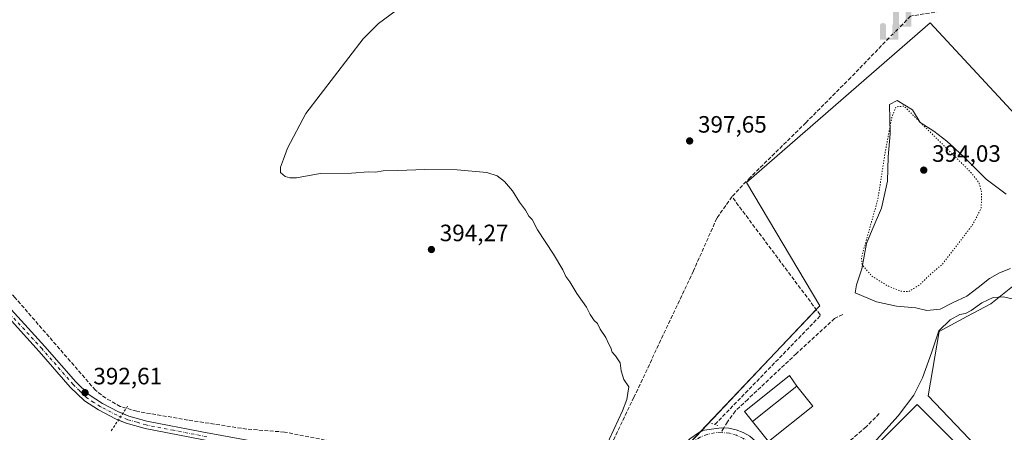
# Model space of a CAD drawing. Units: metres. Extents: x 631984 to 635469, y 4694980 to 4697359.
# Drawn here: x 632626 to 633043, y 4695272 to 4695447 of the extents above; entities that cross this region are included whole.
import ezdxf

# ---------------------------------------------------------------- set-up
doc = ezdxf.new("R2010")
doc.units = ezdxf.units.M
doc.header["$MEASUREMENT"] = 0
for name, pattern in [('DGN Style 2', [1.6480167562047852, 0.988810053722871, -0.6592067024819142]), ('DGN Style 3', [2.307223458686699, 1.648016756204785, -0.6592067024819142]), ('DGN Style 4', [2.6384748266838614, 1.318413404963828, -0.6592067024819142, 0.001648016756204785, -0.6592067024819142]), ('DGN Style 5', [1.1536117293433497, 0.4944050268614355, -0.6592067024819142])]:
    doc.linetypes.add(name, pattern=pattern)
for name, color, linetype, lineweight in [('Agrupación de edificios CxS', 7, 'Continuous', 0), ('Arbolado forestal CxS', 92, 'Continuous', 0), ('Corriente artificial lineal', 4, 'DGN Style 3', 13), ('Corriente artificial lineal oculto', 135, 'DGN Style 4', 13), ('Cultivos herbáceos CxS', 92, 'Continuous', 0), ('Curva de nivel normal', 30, 'Continuous', 0), ('Curva de nivel normal depresión', 30, 'DGN Style 5', 0), ('Edificación industrial Cxs', 135, 'Continuous', 13), ('Edificación ligera Cxs', 1, 'Continuous', 0), ('Estanque Cxs', 5, 'Continuous', 0), ('Núcleo urbano CxS', 7, 'Continuous', 0), ('Pista no pavimentada Cxs', 111, 'Continuous', 0), ('Pista no pavimentada eje', 91, 'DGN Style 4', 0), ('Puente lineal', 2, 'DGN Style 5', 0), ('Punto de cota en terreno', 7, 'Continuous', 0), ('Punto fluvial sifón', 7, 'Continuous', 0), ('Rótulo de punto de cota en terreno', 7, 'Continuous', 0), ('Senda', 7, 'DGN Style 3', 0), ('Senda no paivmentada conexión', 7, 'DGN Style 3', 0), ('Valla', 7, 'DGN Style 2', 0)]:
    doc.layers.add(name, color=color, linetype=linetype, lineweight=lineweight)
doc.styles.add('Style-Arial', font='txt')

# ---------------------------------------------------------------- blocks, each defined once
blk = doc.blocks.new('5PFSIF')
at = {"layer": 'Corriente artificial lineal oculto', "linetype": 'Continuous', "lineweight": 0}
blk.add_hatch(color=1, dxfattribs=at).paths.add_polyline_path([(-0.3880000000000001, -0.085), (-0.3880000000000001, 0.515), (-0.3880000000000001, 0.53), (-0.385, 0.547), (-0.38, 0.561), (-0.374, 0.5720000000000001), (-0.362, 0.5880000000000001), (-0.349, 0.6), (-0.334, 0.61), (-0.316, 0.617), (-0.301, 0.62), (-0.288, 0.621), (-0.236, 0.621), (-0.224, 0.62), (-0.21, 0.618), (-0.193, 0.611), (-0.179, 0.603), (-0.167, 0.5930000000000001), (-0.154, 0.5780000000000001), (-0.144, 0.561), (-0.14, 0.547), (-0.137, 0.534), (-0.136, 0.521), (-0.136, 0), (0, 0), (0.136, 0), (0.136, 0.521), (0.137, 0.534), (0.14, 0.547), (0.144, 0.561), (0.154, 0.5780000000000001), (0.167, 0.5930000000000001), (0.179, 0.603), (0.193, 0.611), (0.21, 0.618), (0.224, 0.62), (0.236, 0.621), (0.288, 0.621), (0.301, 0.62), (0.316, 0.617), (0.334, 0.61), (0.349, 0.6), (0.362, 0.5880000000000001), (0.374, 0.5720000000000001), (0.38, 0.561), (0.385, 0.547), (0.3880000000000001, 0.53), (0.3880000000000001, 0.515), (0.3880000000000001, -0.085), (0.136, -0.085), (0, -0.085), (-0.136, -0.085)])
blk = doc.blocks.new('5PATER')
at = {"layer": 'Arbolado forestal CxS', "linetype": 'Continuous', "lineweight": 0}
h = blk.add_hatch(color=51, dxfattribs=at)
edge = h.paths.add_edge_path()
edge.add_ellipse((0, 0), major_axis=(-0.1095731443231308, -0.1110710700762829), ratio=0.9994222409660322, start_angle=0, end_angle=360)

msp = doc.modelspace()

# ---------------------------------------------------------------- linework, layer by layer
at = {"layer": 'Agrupación de edificios CxS', "color": 7, "linetype": 'Continuous', "lineweight": 0, "extrusion": (0.7261518573729798, -0.6875343470198421, 4.125252707130315e-05), "elevation": -2768568.887405283, "flags": 128}
msp.add_lwpolyline([(3844631.042076504, 512.1263634122222), (3844677.242498144, 511.3502634115591), (3844702.308174365, 511.79586341193)], dxfattribs=at)
at = {"layer": 'Agrupación de edificios CxS', "color": 7, "linetype": 'Continuous', "lineweight": 0, "extrusion": (-0.02264447775809214, -0.02391630136861973, 0.9994574719095899), "elevation": -126227.8616746118, "flags": 128}
msp.add_lwpolyline([(-2768574.852312616, 3842534.661567206), (-2768574.852312616, 3842554.047812397)], dxfattribs=at)
at = {"layer": 'Agrupación de edificios CxS', "color": 7, "linetype": 'Continuous', "lineweight": 0}
for points in [[(632895.6973000001, 4695252.3957, 397.1402999999991), (632946.2045, 4695305.739700001, 397.1398000000045), (632964.9737, 4695325.563200001, 397.6144000000059), (632933.8356999997, 4695377.714000001, 397.631899999993), (633011.6769000003, 4695445.433300001, 398.0109999999986), (633080.1744999997, 4695371.488100001, 397.6692000000039)], [(632963.4380000001, 4695323.941199999, 397.5853999999963), (632964.9737, 4695325.563200001, 397.6144000000059), (632933.8356999997, 4695377.714000001, 397.631899999993), (633011.6769000003, 4695445.433300001, 398.0109999999986), (633080.1744999997, 4695371.488100001, 397.6692000000039), (633081.7308999998, 4695355.919199999, 396.8322000000044), (633060.7143000001, 4695345.023499999, 397.0442000000039), (633037.3623000003, 4695326.341700001, 395.4345999999932), (633027.2999, 4695320.951900001, 395.4250000000029), (633015.5674999999, 4695314.6678, 395.875199999995), (633010.8981, 4695287.4209, 393.9193999999989), (633031.1606000002, 4695266.049100001, 393.1766000000061)], [(633060.7143000001, 4695345.023499999, 397.0442000000039), (633037.3623000003, 4695326.341700001, 395.4345999999932), (633027.2999, 4695320.951900001, 395.4250000000029), (633015.5674999999, 4695314.6678, 395.875199999995), (633010.8981, 4695287.4209, 393.9193999999989), (633031.1606000002, 4695266.049100001, 393.1766000000061)]]:
    msp.add_polyline3d(points, dxfattribs=at)
at = {"layer": 'Corriente artificial lineal', "color": 4, "linetype": 'DGN Style 3', "lineweight": 13}
for points in [[(633265.2200999996, 4695613.470100001, 406.2032000000036), (633260.5800999999, 4695604.620100001, 406.440499999997), (633257.9901000002, 4695601.590100001, 406.5293999999994), (633249.7001, 4695593.3301, 406.8335999999982), (633240.1700999998, 4695582.9801, 406.3246000000072), (633215.6201, 4695557.960100001, 406.1891999999934), (633191.1901000004, 4695532.280099999, 405.8693000000058), (633176.9801000003, 4695517.780099999, 405.7063999999955), (633172.9101, 4695513.0601, 405.5485000000044), (633148.5000999998, 4695479.7401, 402.1340000000055), (633140.7801000001, 4695469.9001, 401.2676000000066), (633138.9101, 4695468.4801, 401.1662000000069), (633132.2001, 4695465.0801, 400.7001000000019), (633127.2500999998, 4695464.290100001, 400.2109999999957), (633120.0500999996, 4695463.9001, 399.8224000000046), (633094.8300999999, 4695460.6601, 399.2004000000015), (633022.8300999999, 4695451.3201, 398.3453000000009), (633003.4001000002, 4695448.290100001, 398.3604999999953), (632999.9200999998, 4695444.620100001, 398.117499999993)], [(632867.2001, 4695246.5701, 395.4839000000065), (632836.7801000001, 4695252.640100001, 394.5084999999963), (632738.1601, 4695272.020099999, 393.1817000000011), (632722.1535999998, 4695273.2685, 393.114499999996), (632697.2648, 4695277.124500001, 393.1171000000031), (632675.5310000004, 4695280.805299999, 392.9250999999931), (632668.5201000003, 4695282.908600001, 393.0442000000039), (632662.3855, 4695286.414000001, 392.9841000000015), (632658.0401, 4695289.7601, 392.7740000000049), (632624.0301000001, 4695328.9101, 392.2758000000031), (632578.2801000001, 4695376.3101, 391.5182000000059), (632559.5201000003, 4695396.2501, 391.477899999998), (632556.0000999998, 4695409.7401, 391.5948000000063), (632556.0000999998, 4695459.590100001, 391.2425999999978), (632557.1700999998, 4695501.2301, 390.7517999999982), (632553.6501000002, 4695521.7501, 390.6395000000048), (632546.0628000004, 4695534.015699999, 390.3361000000005)], [(632994.3256000001, 4695439.055400001, 397.8938999999955), (632978.0701000001, 4695422.2401, 397.4958000000042), (632959.0201000003, 4695403.0801, 397.5590999999986), (632935.4101, 4695379.860099999, 397.554999999993), (632927.7301000003, 4695371.7301, 397.6119999999937)], [(632927.7301000003, 4695371.7301, 397.6119999999937), (632921.3400999998, 4695362.6501, 397.9611000000005), (632911.4200999998, 4695340.290100001, 396.5350999999937), (632886.2100999998, 4695286.780099999, 395.2094999999972), (632871.9301000005, 4695257.030099999, 395.0485000000044), (632867.2001, 4695246.5701, 395.4839000000065)], [(632920.5100999996, 4695275.2501, 397.6923999999999), (632920.5410000002, 4695275.2816, 397.6928000000044), (632965.0301000001, 4695321.130100001, 397.4728999999934), (632965.0900999998, 4695321.7301, 397.4407999999967), (632927.7301000003, 4695371.7301, 397.6119999999937)]]:
    msp.add_polyline3d(points, dxfattribs=at)
at = {"layer": 'Corriente artificial lineal oculto', "color": 135, "linetype": 'DGN Style 4', "lineweight": 13, "extrusion": (-0.02008258245160969, -0.01997560936206855, 0.9995987519563478), "elevation": -106108.6828434826, "flags": 128}
msp.add_lwpolyline([(-2882633.554277255, 3758597.341688824), (-2882633.554277255, 3758589.447747268)], dxfattribs=at)
at = {"layer": 'Cultivos herbáceos CxS', "color": 92, "linetype": 'Continuous', "lineweight": 0}
for points in [[(633080.1744999997, 4695371.488100001, 397.4539999999979), (633011.6769000003, 4695445.433300001, 398.1477000000014), (632933.8356999997, 4695377.714000001, 397.5274999999965), (632964.9737, 4695325.563200001, 397.1621000000014), (632946.2045, 4695305.739700001, 396.4940999999963), (632895.6973000001, 4695252.3957, 396.7669000000024), (632869.2285000002, 4695243.0571, 395.825800000006), (632854.4419, 4695214.2533, 396.7681000000011), (632848.9896999998, 4695194.0154, 397.6401000000042), (632782.8306999998, 4695154.320499999, 397.6750999999931), (632755.5839000001, 4695126.295100001, 397.0822000000044), (632719.0018999996, 4695074.922700001, 397.7388000000064), (632711.4812000003, 4695060.565400001, 397.9805000000051), (632707.8117000004, 4695053.5602, 397.4848999999958), (632684.7509000005, 4695009.537900001, 397.3702999999951), (632683.3119000001, 4695002.218400001, 397.8233999999939), (632683.9472000003, 4694992.8794, 398.0712000000058), (632370.5571, 4694986.888499999, 398.3714000000036)], [(633080.1744999997, 4695371.488100001, 397.4539999999979), (633011.6769000003, 4695445.433300001, 398.1477000000014), (632933.8356999997, 4695377.714000001, 397.5274999999965), (632964.9737, 4695325.563200001, 397.1621000000014), (632946.2045, 4695305.739700001, 396.4940999999963), (632895.6973000001, 4695252.3957, 396.7669000000024), (632869.2285000002, 4695243.0571, 395.825800000006), (632854.4419, 4695214.2533, 396.7681000000011), (632848.9896999998, 4695194.0154, 397.6401000000042), (632782.8306999998, 4695154.320499999, 397.6750999999931), (632755.5839000001, 4695126.295100001, 397.0822000000044), (632719.0018999996, 4695074.922700001, 397.7388000000064), (632711.4812000003, 4695060.565400001, 397.9805000000051)], [(633051.6555000005, 4694999.908600001, 390.6376000000019), (632757.1693000002, 4694994.279100001, 393.6282999999967), (632759.8784999996, 4694999.8705, 393.5917000000045), (632775.6003999999, 4695032.317199999, 393.8415999999997), (632782.6618999997, 4695046.890699999, 394.2348000000056), (632789.8343000002, 4695061.6929, 393.997199999998), (632804.6256999997, 4695074.922700001, 393.5939000000071), (632805.8651000002, 4695075.078199999, 393.3395000000019), (632810.8509000001, 4695075.701500001, 392.639599999995), (632822.4804999996, 4695089.972899999, 392.4741999999969), (632827.9767000005, 4695096.7181, 392.9489999999932), (632844.4650999998, 4695111.949300001, 392.9100000000035), (632919.8265000005, 4695181.563300001, 393.4704999999958), (632956.4079, 4695210.362500001, 393.4551999999967), (632970.4122000001, 4695209.957400001, 393.2005000000063), (633031.1606000002, 4695266.049100001, 393.3018000000012), (633010.8981, 4695287.4209, 394.3931000000011), (633015.5674999999, 4695314.6678, 396.3828999999969), (633027.2999, 4695320.951900001, 395.9128999999957), (633037.3623000003, 4695326.341700001, 395.8888000000007), (633060.7143000001, 4695345.023499999, 397.2087000000029)], [(632775.6003999999, 4695032.317199999, 393.8415999999997), (632782.6618999997, 4695046.890699999, 394.2348000000056), (632789.8343000002, 4695061.6929, 393.997199999998), (632804.6256999997, 4695074.922700001, 393.5939000000071), (632805.8651000002, 4695075.078199999, 393.3395000000019), (632810.8509000001, 4695075.701500001, 392.639599999995), (632822.4804999996, 4695089.972899999, 392.4741999999969), (632827.9767000005, 4695096.7181, 392.9489999999932), (632844.4650999998, 4695111.949300001, 392.9100000000035), (632919.8265000005, 4695181.563300001, 393.4704999999958), (632956.4079, 4695210.362500001, 393.4551999999967), (632970.4122000001, 4695209.957400001, 393.2005000000063), (633031.1606000002, 4695266.049100001, 393.3018000000012), (633010.8981, 4695287.4209, 394.3931000000011), (633015.5674999999, 4695314.6678, 396.3828999999969), (633027.2999, 4695320.951900001, 395.9128999999957), (633037.3623000003, 4695326.341700001, 395.8888000000007), (633060.7143000001, 4695345.023499999, 397.2087000000029)]]:
    msp.add_polyline3d(points, dxfattribs=at)
at = {"layer": 'Curva de nivel normal', "color": 30, "linetype": 'Continuous', "lineweight": 0, "elevation": 395, "flags": 128}
for points in [[(632872.2400000002, 4695261.2301), (632881.3799999999, 4695281.0101), (632883.1799999997, 4695285.8301), (632884.0800000001, 4695291.210100001), (632881.9500000002, 4695294.340100001), (632880.7699999996, 4695297.940099999), (632880.3700000001, 4695301.4101), (632878.3399999999, 4695304.290100001), (632876.9199999999, 4695305.890100001), (632876.4800000006, 4695307.7401), (632875.5800000001, 4695309.270099999), (632874.2300000006, 4695312.120100001), (632871.9000000004, 4695315.6601), (632870.7400000002, 4695317.960100001), (632869.4199999999, 4695319.3201), (632867.6900000004, 4695321.8201), (632866.0499999998, 4695324.950099999), (632861.9600000001, 4695330.670100001), (632859, 4695335.610099999), (632857.3300000001, 4695337.9901), (632856.0800000001, 4695340.700099999), (632852.0800000001, 4695347.460100001), (632845.3700000001, 4695357.7501), (632843.0199999996, 4695362.0601), (632841.7400000002, 4695363.460100001), (632840.2800000003, 4695366.0001), (632837.7699999996, 4695369.4801), (632834.8099999997, 4695374.190099999), (632831.3399999999, 4695378.170100001), (632828.3200000003, 4695380.530099999), (632823.8899999997, 4695382.0601), (632811.3300000001, 4695383.0601), (632797.54, 4695383.280099999), (632786.2199999997, 4695382.870100001), (632780.0199999996, 4695382.7301), (632776.7199999997, 4695382.130100001), (632773.7999999998, 4695382.2601), (632766.5599999997, 4695381.770099999), (632753.3200000003, 4695381.550100001), (632743.29, 4695379.7301), (632740.4000000004, 4695379.800100001), (632738.4699999997, 4695380.280099999), (632736.4900000002, 4695381.950099999), (632736.4000000004, 4695384.280099999), (632737.7000000002, 4695387.620100001), (632739.3799999999, 4695392.280099999), (632747.1500000004, 4695406.950099999), (632771.4699999997, 4695438.6601), (632777.9800000006, 4695445.100099999), (632788.1799999997, 4695452.5701)], [(632987.75, 4695267.270099999), (632998.0999999996, 4695278.940099999), (633004.7800000003, 4695287.610099999), (633008.5199999996, 4695294.940099999), (633012.2599999999, 4695305.610099999), (633015.4100000003, 4695314.940099999), (633020.1699999999, 4695319.640100001), (633024.2400000002, 4695321.790100001), (633026.7100000001, 4695322.290100001), (633029.1200000001, 4695323.5001), (633033.6299999999, 4695326.7601), (633038.3499999996, 4695329.0801), (633042.6399999997, 4695329.3301), (633048.5, 4695328.040100001)]]:
    msp.add_lwpolyline(points, dxfattribs=at)
at = {"layer": 'Curva de nivel normal depresión', "color": 30, "linetype": 'DGN Style 5', "lineweight": 0, "elevation": 395, "flags": 128}
msp.add_lwpolyline([(633000.5700000003, 4695410.1501), (632997.1600000003, 4695409.770099999), (632995.4400000004, 4695405.210100001), (632992.5099999999, 4695389.640100001), (632989.5199999996, 4695370.470100001), (632982.6200000001, 4695346.050100001), (632982.8700000001, 4695342.920100001), (632986.9199999999, 4695338.200099999), (632993.3200000003, 4695334.170100001), (632999.2800000003, 4695331.720100001), (633002.4600000001, 4695331.4801), (633004.7199999997, 4695332.780099999), (633007.4800000006, 4695334.530099999), (633010.7199999997, 4695337.880100001), (633016.9000000004, 4695343.140100001), (633029.7100000001, 4695359.880100001), (633033.3399999999, 4695366.870100001), (633033.54, 4695373.2601), (633032.4199999999, 4695377.590100001), (633028.6600000003, 4695382.380100001), (633000.5700000003, 4695410.1501)], dxfattribs=at)
at = {"layer": 'Edificación industrial Cxs', "color": 135, "linetype": 'Continuous', "lineweight": 13, "extrusion": (-0.01111631816352054, -0.008833925178521317, 0.9998991895368392), "elevation": -48112.80661657047, "flags": 128}
msp.add_lwpolyline([(632920.6081569033, 4695049.665432801), (632901.8055277993, 4695034.724849822)], dxfattribs=at)
at = {"layer": 'Edificación industrial Cxs', "color": 135, "linetype": 'Continuous', "lineweight": 13}
for points in [[(632955.2600999996, 4695291.4901, 401.2195999999968), (632961.9801000003, 4695283.030099999, 400.1733999999997), (632943.1901000004, 4695268.0801, 400.3013000000064), (632936.4600999998, 4695276.550100001, 400.8785999999964)], [(633023.0444999998, 4695266.8694, 395.9729999999981), (632974.4669000005, 4695218.2918, 397.5733999999939), (632957.6393999998, 4695235.1193, 395.1627000000008), (633006.2170000002, 4695283.696900001, 394.8557000000001), (633023.0444999998, 4695266.8694, 395.9729999999981)]]:
    msp.add_polyline3d(points, dxfattribs=at)
for points in [[(632961.9801000003, 4695283.030099999, 401.2195999999968), (632943.1901000004, 4695268.0801, 401.2195999999968), (632936.4600999998, 4695276.550100001, 401.2195999999968), (632955.2600999996, 4695291.4901, 401.2195999999968)], [(633023.0444999998, 4695266.8694, 397.5733999999939), (632974.4669000005, 4695218.2918, 397.5733999999939), (632957.6393999998, 4695235.1193, 397.5733999999939), (633006.2170000002, 4695283.696900001, 397.5733999999939)]]:
    msp.add_3dface(points, dxfattribs=at)
at = {"layer": 'Edificación ligera Cxs', "color": 1, "linetype": 'Continuous', "lineweight": 0, "elevation": 401.2195999999967, "flags": 128}
msp.add_lwpolyline([(632955.2600999996, 4695291.4901), (632936.4600999998, 4695276.550100001), (632933.0201000003, 4695280.780099999), (632949.8201000001, 4695294.170100001), (632952.1300999997, 4695296.0101)], close=True, dxfattribs=at)
at = {"layer": 'Edificación ligera Cxs', "color": 1, "linetype": 'Continuous', "lineweight": 0, "extrusion": (-0.01111631816352054, -0.008833925178521317, 0.9998991895368392), "elevation": -48112.80661657047, "flags": 128}
msp.add_lwpolyline([(632920.6081569033, 4695049.665432801), (632901.8055277993, 4695034.724849822)], dxfattribs=at)
at = {"layer": 'Edificación ligera Cxs', "color": 1, "linetype": 'Continuous', "lineweight": 0}
msp.add_polyline3d([(632936.4600999998, 4695276.550100001, 400.8785999999964), (632933.0201000003, 4695280.780099999, 399.4092999999993), (632949.8201000001, 4695294.170100001, 400.4710999999952), (632952.1300999997, 4695296.0101, 400.445000000007), (632955.2600999996, 4695291.4901, 401.2195999999968)], dxfattribs=at)
at = {"layer": 'Estanque Cxs', "color": 5, "linetype": 'Continuous', "lineweight": 0}
for points in [[(633045.8278999999, 4695341.274900001, 397.084799999997), (633041.0653999997, 4695339.422800001, 397.0761999999959), (633036.8321000002, 4695337.0416, 397.1554999999935), (633032.0696, 4695333.337400001, 397.2342999999965), (633027.3071, 4695329.633199999, 397.4045000000042), (633021.2215999998, 4695326.722800001, 397.5472000000009), (633015.9299999997, 4695324.077, 397.622199999998), (633010.3737000005, 4695323.547800001, 397.5645999999979), (633005.6112000003, 4695324.606100001, 397.1863000000012), (632997.4090999998, 4695325.399900001, 397.6429000000062), (632988.9424000002, 4695327.252, 398.2725000000065), (632979.9464999996, 4695330.9562, 396.957699999999), (632980.4757000003, 4695334.3958, 396.3830000000016), (632982.8300999999, 4695341.140100001, 395.3905999999988), (632984.7090999996, 4695351.858300001, 395.2044000000024), (632987.0903000003, 4695357.679099999, 395.0807999999961), (632991.0591000002, 4695366.9396, 394.8687000000064), (632993.7049000004, 4695378.3167, 394.8015000000014), (632993.9694999997, 4695388.635399999, 395.0764999999956), (632994.7631999999, 4695398.425000001, 395.4386999999988), (632994.4987000005, 4695410.860500001, 396.1434000000008), (632997.6737000003, 4695412.448000001, 396.2627000000066), (633004.2883000001, 4695408.4792, 396.0892000000022), (633007.4801000003, 4695403.130100001, 395.3138000000035), (633013.2840999998, 4695399.4834, 395.8942999999999), (633018.8404000001, 4695395.25, 396.0231000000058), (633025.9841, 4695388.635399999, 396.2219999999944), (633035.5092000002, 4695379.110400001, 396.398000000001), (633043.9758000001, 4695372.760399999, 397.0549000000028)], [(633015.9299999997, 4695324.077, 397.622199999998), (633010.3737000005, 4695323.547800001, 397.5645999999979), (633005.6112000003, 4695324.606100001, 397.1863000000012), (632997.4090999998, 4695325.399900001, 397.6429000000062), (632988.9424000002, 4695327.252, 398.2725000000065), (632979.9464999996, 4695330.9562, 396.957699999999), (632980.4757000003, 4695334.3958, 396.3830000000016), (632982.8300999999, 4695341.140100001, 395.3905999999988), (632984.7090999996, 4695351.858300001, 395.2044000000024), (632987.0903000003, 4695357.679099999, 395.0807999999961), (632991.0591000002, 4695366.9396, 394.8687000000064), (632993.7049000004, 4695378.3167, 394.8015000000014), (632993.9694999997, 4695388.635399999, 395.0764999999956), (632994.7631999999, 4695398.425000001, 395.4386999999988), (632994.4987000005, 4695410.860500001, 396.1434000000008), (632997.6737000003, 4695412.448000001, 396.2627000000066), (633004.2883000001, 4695408.4792, 396.0892000000022), (633007.4801000003, 4695403.130100001, 395.3138000000035), (633013.2840999998, 4695399.4834, 395.8942999999999), (633018.8404000001, 4695395.25, 396.0231000000058), (633025.9841, 4695388.635399999, 396.2219999999944), (633035.5092000002, 4695379.110400001, 396.398000000001), (633043.9758000001, 4695372.760399999, 397.0549000000028)], [(633045.8278999999, 4695341.274900001, 397.084799999997), (633041.0653999997, 4695339.422800001, 397.0761999999959), (633036.8321000002, 4695337.0416, 397.1554999999935), (633032.0696, 4695333.337400001, 397.2342999999965), (633027.3071, 4695329.633199999, 397.4045000000042), (633021.2215999998, 4695326.722800001, 397.5472000000009), (633015.9299999997, 4695324.077, 397.622199999998)]]:
    msp.add_polyline3d(points, dxfattribs=at)
at = {"layer": 'Núcleo urbano CxS', "color": 7, "linetype": 'Continuous', "lineweight": 0}
for points in [[(633080.1744999997, 4695371.488100001, 397.4539999999979), (633011.6769000003, 4695445.433300001, 398.1477000000014), (632933.8356999997, 4695377.714000001, 397.5274999999965), (632964.9737, 4695325.563200001, 397.1621000000014), (632946.2045, 4695305.739700001, 396.4940999999963), (632895.6973000001, 4695252.3957, 396.7669000000024), (632869.2285000002, 4695243.0571, 395.825800000006), (632854.4419, 4695214.2533, 396.7681000000011), (632848.9896999998, 4695194.0154, 397.6401000000042), (632782.8306999998, 4695154.320499999, 397.6750999999931), (632755.5839000001, 4695126.295100001, 397.0822000000044), (632719.0018999996, 4695074.922700001, 397.7388000000064), (632711.4812000003, 4695060.565400001, 397.9805000000051)], [(632895.6973000001, 4695252.3957, 396.7669000000024), (632946.2045, 4695305.739700001, 396.4940999999963), (632964.9737, 4695325.563200001, 397.1621000000014), (632933.8356999997, 4695377.714000001, 397.5274999999965), (633011.6769000003, 4695445.433300001, 398.1477000000014), (633080.1744999997, 4695371.488100001, 397.4539999999979)], [(632775.6003999999, 4695032.317199999, 393.8415999999997), (632782.6618999997, 4695046.890699999, 394.2348000000056), (632789.8343000002, 4695061.6929, 393.997199999998), (632804.6256999997, 4695074.922700001, 393.5939000000071), (632805.8651000002, 4695075.078199999, 393.3395000000019), (632810.8509000001, 4695075.701500001, 392.639599999995), (632822.4804999996, 4695089.972899999, 392.4741999999969), (632827.9767000005, 4695096.7181, 392.9489999999932), (632844.4650999998, 4695111.949300001, 392.9100000000035), (632919.8265000005, 4695181.563300001, 393.4704999999958), (632956.4079, 4695210.362500001, 393.4551999999967), (632970.4122000001, 4695209.957400001, 393.2005000000063), (633031.1606000002, 4695266.049100001, 393.3018000000012), (633010.8981, 4695287.4209, 394.3931000000011), (633015.5674999999, 4695314.6678, 396.3828999999969), (633027.2999, 4695320.951900001, 395.9128999999957), (633037.3623000003, 4695326.341700001, 395.8888000000007), (633060.7143000001, 4695345.023499999, 397.2087000000029)], [(633060.7143000001, 4695345.023499999, 397.2087000000029), (633037.3623000003, 4695326.341700001, 395.8888000000007), (633027.2999, 4695320.951900001, 395.9128999999957), (633015.5674999999, 4695314.6678, 396.3828999999969), (633010.8981, 4695287.4209, 394.3931000000011), (633031.1606000002, 4695266.049100001, 393.3018000000012)]]:
    msp.add_polyline3d(points, dxfattribs=at)
at = {"layer": 'Pista no pavimentada Cxs', "color": 111, "linetype": 'Continuous', "lineweight": 0}
for points in [[(632619.5201000003, 4695327.050100001, 392.1346000000049), (632636.6401000004, 4695308.300100001, 392.5206000000035), (632649.7301000003, 4695293.3201, 392.6913999999961), (632655.3601000002, 4695287.8101, 393.1567000000068), (632661.0100999996, 4695284.170100001, 393.3365000000049), (632667.8601000002, 4695280.5801, 393.5963999999949), (632672.1901000004, 4695278.8201, 393.5963999999949), (632679.8901000004, 4695276.600099999, 393.4799999999959), (632703.1401000004, 4695272.0601, 393.5348999999987), (632750.9200999998, 4695263.350099999, 393.4958000000042)], [(632619.5201000003, 4695327.050100001, 392.1346000000049), (632636.6401000004, 4695308.300100001, 392.5206000000035), (632649.7301000003, 4695293.3201, 392.6913999999961), (632655.3601000002, 4695287.8101, 393.1567000000068), (632661.0100999996, 4695284.170100001, 393.3365000000049), (632667.8601000002, 4695280.5801, 393.5963999999949), (632669.6042, 4695279.871200001, 393.5883000000031)], [(632707.4700999996, 4695267.9901, 393.1684999999998), (632679.1401000004, 4695273.470100001, 393.1588000000047), (632671.1300999997, 4695275.770099999, 393.4873999999982), (632666.5000999998, 4695277.6501, 393.1821000000054), (632659.3800999997, 4695281.380100001, 393.0325000000012), (632653.3400999998, 4695285.280099999, 392.8785000000062), (632647.3901000004, 4695291.110099999, 392.5623000000051), (632634.2401000002, 4695306.1601, 392.2713999999978), (632617.1401000004, 4695324.890100001, 392.0282000000007)], [(632667.7775999998, 4695277.1314, 393.2112999999954), (632666.5000999998, 4695277.6501, 393.1821000000054), (632659.3800999997, 4695281.380100001, 393.0325000000012), (632653.3400999998, 4695285.280099999, 392.8785000000062), (632647.3901000004, 4695291.110099999, 392.5623000000051), (632634.2401000002, 4695306.1601, 392.2713999999978), (632617.1401000004, 4695324.890100001, 392.0282000000007)], [(632669.6042, 4695279.871200001, 393.5883000000031), (632672.1901000004, 4695278.8201, 393.5963999999949), (632679.8901000004, 4695276.600099999, 393.4799999999959), (632703.1401000004, 4695272.0601, 393.5348999999987), (632750.9200999998, 4695263.350099999, 393.4958000000042), (632810.1300999997, 4695252.840100001, 394.0901000000013), (632840.8101000005, 4695246.960100001, 394.8586000000068), (632851.0301000001, 4695244.280099999, 395.7537000000011), (632856.7600999996, 4695242.1801, 395.4165000000066), (632861.4801000003, 4695241.040100001, 395.7238999999972), (632866.5301000001, 4695240.9001, 396.0194000000047), (632870.6300999997, 4695241.640100001, 396.1879999999946), (632875.3901000004, 4695243.120100001, 396.3381999999983), (632881.0100999996, 4695245.4101, 396.5032999999967), (632889.9801000003, 4695248.450099999, 396.9572000000044), (632896.4301000005, 4695251.640100001, 397.2747999999993)], [(632857.8989000004, 4695237.290100001, 395.5535999999993), (632854.2901, 4695239.690099999, 395.3761999999988), (632849.5701000001, 4695241.340100001, 395.2887999999948), (632834.0401, 4695245.1501, 394.5737999999984), (632807.5900999998, 4695250.030099999, 393.9321999999956), (632770.0301000001, 4695256.6501, 393.3614999999991), (632707.4700999996, 4695267.9901, 393.1684999999998), (632679.1401000004, 4695273.470100001, 393.1588000000047), (632671.1300999997, 4695275.770099999, 393.4873999999982), (632667.7775999998, 4695277.1314, 393.2112999999954)], [(632896.4301000005, 4695251.640100001, 397.2747999999993), (632899.4501, 4695255.600099999, 397.2396000000008), (632906.1601, 4695265.7401, 397.3227999999945), (632909.8201000001, 4695269.140100001, 397.5065999999933), (632914.0000999998, 4695272.020099999, 397.8736999999965), (632916.1601, 4695272.860099999, 398.0651000000071), (632920.0301000001, 4695273.460100001, 398.7133000000031), (632923.2006999999, 4695273.8167, 399.2194000000018), (632926.3876999998, 4695273.6635, 398.9331999999995), (632929.5097000003, 4695273.0045, 398.5593999999983), (632932.4867000004, 4695271.8565, 398.3420999999944), (632935.2427000003, 4695270.2489, 398.8108000000066), (632937.7072999999, 4695268.2227, 398.6934999999939), (632939.8176999995, 4695265.829700001, 398.8981000000058), (632941.5198999997, 4695263.130899999, 398.6398000000045), (632942.7703, 4695260.195499999, 398.4551000000066), (632943.5371000003, 4695257.098300001, 398.3801999999997), (632943.6958999997, 4695252.8915, 398.3383000000031), (632942.3601000002, 4695243.450099999, 398.2887000000046), (632941.1801000005, 4695237.860099999, 397.4637999999977), (632939.9101, 4695228.720100001, 396.5601000000024), (632940.0301000001, 4695225.700099999, 395.6413999999932), (632940.4200999998, 4695224.280099999, 395.2744999999995)], [(632909.8201000001, 4695269.140100001, 397.5065999999933), (632914.0000999998, 4695272.020099999, 397.8736999999965), (632916.1601, 4695272.860099999, 398.0651000000071), (632920.0301000001, 4695273.460100001, 398.7133000000031), (632923.2006999999, 4695273.8167, 399.2194000000018), (632926.3876999998, 4695273.6635, 398.9331999999995), (632929.5097000003, 4695273.0045, 398.5593999999983), (632932.4867000004, 4695271.8565, 398.3420999999944)]]:
    msp.add_polyline3d(points, dxfattribs=at)
at = {"layer": 'Pista no pavimentada eje', "color": 91, "linetype": 'DGN Style 4', "lineweight": 0}
for points in [[(632705.3051000005, 4695270.0251, 393.3711000000039), (632691.1401000004, 4695272.765100001, 393.3794999999955), (632679.5151000004, 4695275.0351, 393.3138000000035), (632675.6651, 4695276.145099999, 393.4167000000016), (632671.6601, 4695277.295100001, 393.4331999999995), (632667.1801000005, 4695279.1151, 393.373900000006), (632660.1951000001, 4695282.7751, 393.0935000000027), (632657.3701, 4695284.595100001, 393.125199999995), (632654.3501000004, 4695286.545100001, 392.988400000002), (632651.3750999998, 4695289.460100001, 392.7102000000014), (632648.5601000005, 4695292.215100001, 392.5964999999997), (632635.4401000004, 4695307.2301, 392.3711000000039), (632618.3300999999, 4695325.970100001, 392.0825000000041)], [(632923.1357000005, 4695271.919500001, 398.9281999999948), (632920.3044999996, 4695271.746300001, 398.784799999994), (632917.1948999995, 4695271.0549, 398.7020000000048), (632914.2433000002, 4695269.856699999, 398.2725000000065), (632911.5317000002, 4695268.184900001, 397.8157999999967), (632907.5099, 4695264.2689, 397.5697999999975), (632901.4775, 4695255.2731, 397.4628999999986), (632898.9375, 4695251.674699999, 397.5141000000003), (632895.1275000004, 4695248.1823, 397.4135999999999)], [(632938.3892999999, 4695232.3815, 399.1869000000006), (632938.6370999999, 4695233.193299999, 398.8923000000068), (632940.3183000004, 4695242.149700001, 398.227899999998), (632941.1651, 4695247.229699999, 399.0840000000026), (632941.8375000004, 4695250.343499999, 398.6805000000023), (632941.9836999997, 4695253.525699999, 398.5185999999958), (632941.5991000002, 4695256.687899999, 398.4423999999999), (632940.6947, 4695259.742500001, 398.456600000005), (632939.2956999998, 4695262.6043, 398.4199999999983), (632937.4407000003, 4695265.1939, 398.3846000000049), (632935.1813000003, 4695267.4397, 398.4205999999977), (632932.5802999996, 4695269.278899999, 398.3962999999931), (632929.7100999998, 4695270.660499999, 398.4885000000068), (632926.6501000002, 4695271.5463, 398.6339000000008), (632923.1357000005, 4695271.919500001, 398.9281999999948)]]:
    msp.add_polyline3d(points, dxfattribs=at)
at = {"layer": 'Puente lineal', "color": 2, "linetype": 'DGN Style 5', "lineweight": 0, "extrusion": (0.2404008321806152, 0.9515669528685599, 0.1916449166957257), "elevation": 4620099.841747983, "flags": 128}
msp.add_lwpolyline([(536426.3061220595, -901734.3414478088), (536424.8312994618, -901733.9175913441), (536423.276464414, -901733.545392386)], dxfattribs=at)
at = {"layer": 'Senda', "color": 7, "linetype": 'DGN Style 3', "lineweight": 0}
for points in [[(632974.7314999999, 4695321.762700001, 398.1582999999956), (632971.2389000002, 4695320.175100001, 398.2180999999982), (632955.0465000002, 4695305.252499999, 398.434699999998), (632934.4089000003, 4695285.8851, 399.7191000000021), (632929.1700999998, 4695280.9637, 399.170299999998), (632925.8362999996, 4695276.360099999, 399.6350999999996), (632924.2586000003, 4695273.765799999, 399.1254999999946)], [(632990.1699000001, 4695279.839299999, 397.7155999999959), (632984.4549000004, 4695274.124299999, 397.5565999999963), (632971.2786999998, 4695262.8531, 397.641300000003), (632962.5475000005, 4695255.7093, 397.4475999999996), (632956.3561000006, 4695251.581700001, 397.6040999999968), (632951.5937000001, 4695247.295499999, 397.7537000000011), (632947.7836999996, 4695240.945499999, 397.4493999999977), (632942.5449000001, 4695233.801700001, 396.3864999999932), (632940.5199999996, 4695233.1097, 397.6146000000008)]]:
    msp.add_polyline3d(points, dxfattribs=at)
at = {"layer": 'Senda no paivmentada conexión', "color": 7, "linetype": 'DGN Style 3', "lineweight": 0, "extrusion": (-0.04724696510914957, -0.07768463053143365, 0.9958578324576103), "elevation": -394256.8858476061, "flags": 128}
msp.add_lwpolyline([(-1899046.559480393, 4322542.386735226), (-1899046.559480393, 4322540.216791591)], dxfattribs=at)
at = {"layer": 'Valla', "color": 7, "linetype": 'DGN Style 2', "lineweight": 0, "extrusion": (-0.8324173692385094, 0.5511380293817817, 0.05769051879819949), "elevation": 2061124.846208822, "flags": 128}
msp.add_lwpolyline([(-4264226.564576749, -118711.1698464365), (-4264225.907242727, -118711.1098465075), (-4264213.86476208, -118711.7721495633)], dxfattribs=at)

# ---------------------------------------------------------------- block references
at = {"layer": 'Punto de cota en terreno', "color": 7, "linetype": 'Continuous', "lineweight": 0, "xscale": 10, "yscale": 10, "zscale": 10}
for p in [(632909.8099999997, 4695395.359999999, 397.6499999999942), (633009, 4695383, 394.0299999999988), (632800.3899999997, 4695349.359999999, 394.2700000000041), (632653.6200000001, 4695288.710000001, 392.6100000000006)]:
    msp.add_blockref('5PATER', p, dxfattribs=at)
at = {"layer": 'Punto fluvial sifón', "color": 7, "linetype": 'Continuous', "lineweight": 0, "xscale": 10, "yscale": 10, "zscale": 10}
for p in [(632999.9200999998, 4695444.620100001, 398.117499999993), (632994.3256000001, 4695439.055400001, 397.8938999999955)]:
    msp.add_blockref('5PFSIF', p, dxfattribs=at)

# ---------------------------------------------------------------- texts
at = {"layer": 'Rótulo de punto de cota en terreno', "color": 7, "linetype": 'Continuous', "lineweight": 0, "style": 'Style-Arial'}
for s, p in [('397,65', (632913.3378, 4695398.887800001)), ('394,03', (633012.5278000003, 4695386.527799999)), ('394,27', (632803.9177999999, 4695352.887800001)), ('392,61', (632657.1478000004, 4695292.2378))]:
    msp.add_text(s, height=7.000000000000002, dxfattribs=at).set_placement(p)

doc.saveas('drawing.dxf')
